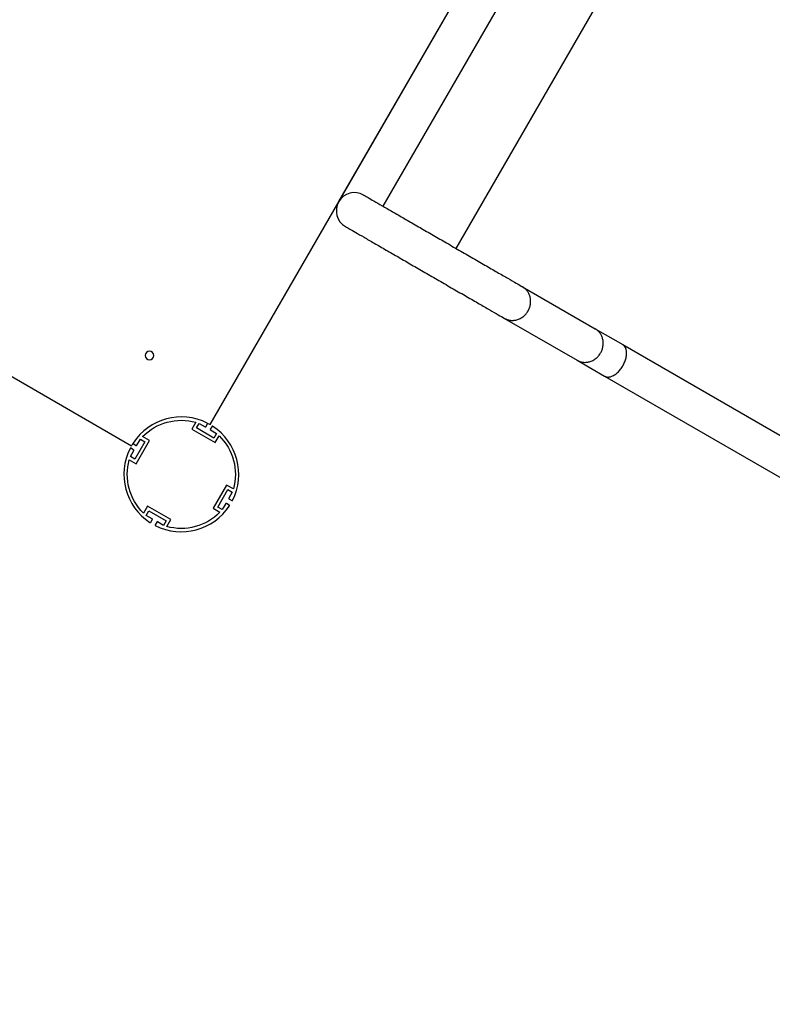
# Model space of a CAD drawing. Units: millimetres. Extents: x -9853 to 15647, y -1709 to 15275.
# Drawn here: x -678 to 108, y 1773 to 2802 of the extents above; entities that cross this region are included whole.
import ezdxf

# ---------------------------------------------------------------- set-up
doc = ezdxf.new("R2010")
doc.units = ezdxf.units.MM
doc.layers.add('DEFAULT', color=7, linetype='Continuous')
doc.layers.add('Make2D$可见线$普通线', color=7, linetype='Continuous', true_color=0x000000)
doc.layers.add('Make2D$可见线$正切线', color=7, linetype='Continuous', true_color=0x000000)

# ---------------------------------------------------------------- blocks, each defined once
blk = doc.blocks.new('A$C1FBD5C64')
blk.add_arc((19, 2743.6), 19, 0, 180)
at = {"layer": 'Make2D$可见线$普通线', "color": 0}
for p, q in [((19, 2762.6), (481, 2762.6)), ((0, 2551.7), (0, 2464)), ((38, 2551.7), (38, 2464)), ((0, 2464), (0, 2430.9)), ((38, 2464), (38, 2430.9)), ((0, 2430.9), (0, 1118.3)), ((38, 2430.9), (38, 1118.3))]:
    blk.add_line(p, q, dxfattribs=at)
for points in [[(0, 2743.6), (0, 2743.6), (0, 2743.2), (0, 2742.3), (0, 2741.4), (0, 2740), (0, 2738.2), (0, 2736.3), (0, 2733.9), (0, 2731.1), (0, 2728.2), (0, 2724.8), (0, 2721.1), (0, 2717.4), (0, 2713.2), (0, 2708.7), (0, 2704.3), (0, 2699.5), (0, 2694.5), (0, 2689.7), (0, 2684.6), (0, 2679.3), (0, 2674.2), (0, 2669), (0, 2663.7), (0, 2658.4), (0, 2653), (0, 2647.6), (0, 2642), (0, 2636.3), (0, 2630.7), (0, 2624.9), (0, 2619.2), (0, 2613.7), (0, 2608), (0, 2602.5), (0, 2597.3), (0, 2592), (0, 2587), (0, 2582.3), (0, 2577.7), (0, 2573.4), (0, 2569.5), (0, 2565.7), (0, 2562.3), (0, 2559.3), (0, 2556.4), (0, 2553.8), (0, 2551.7)], [(38, 2743.6), (38, 2743.6), (38, 2743.2), (38, 2742.3), (38, 2741.4), (38, 2740), (38, 2738.2), (38, 2736.3), (38, 2733.9), (38, 2731.1), (38, 2728.2), (38, 2724.8), (38, 2721.1), (38, 2717.4), (38, 2713.2), (38, 2708.7), (38, 2704.3), (38, 2699.5), (38, 2694.5), (38, 2689.7), (38, 2684.6), (38, 2679.3), (38, 2674.2), (38, 2669), (38, 2663.7), (38, 2658.4), (38, 2653), (38, 2647.6), (38, 2642), (38, 2636.3), (38, 2630.7), (38, 2624.9), (38, 2619.2), (38, 2613.7), (38, 2608), (38, 2602.5), (38, 2597.3), (38, 2592), (38, 2587), (38, 2582.3), (38, 2577.7), (38, 2573.4), (38, 2569.5), (38, 2565.7), (38, 2562.3), (38, 2559.3), (38, 2556.4), (38, 2553.8), (38, 2551.7)]]:
    blk.add_open_spline(points, degree=3, knots=[0, 0, 0, 0, 16.241179, 16.241179, 16.241179, 33.218459, 33.218459, 33.218459, 50.723938, 50.723938, 50.723938, 68.506095, 68.506095, 68.506095, 86.288274, 86.288274, 86.288274, 103.793606, 103.793606, 103.793606, 120.770697, 120.770697, 120.770697, 137.012183, 137.012183, 137.012183, 153.253338, 153.253338, 153.253338, 170.230622, 170.230622, 170.230622, 187.736101, 187.736101, 187.736101, 205.518258, 205.518258, 205.518258, 223.300436, 223.300436, 223.300436, 240.805769, 240.805769, 240.805769, 257.782855, 257.782855, 257.782855, 274.02437, 274.02437, 274.02437, 274.02437], dxfattribs=at)
at = {"layer": 'Make2D$可见线$正切线', "color": 0}
for p, q in [((38, 2720), (462, 2720)), ((38, 2631.8), (462, 2631.8))]:
    blk.add_line(p, q, dxfattribs=at)
for points in [[(0, 2551.7), (0, 2534.2), (19, 2534.2), (38, 2534.2), (38, 2551.7)], [(0, 2464), (0, 2446.6), (19, 2446.6), (38, 2446.6), (38, 2464)], [(0, 2430.9), (0, 2419.7), (19, 2419.7), (38, 2419.7), (38, 2430.9)]]:
    blk.add_rational_spline(points, [1, 0.707106781187, 1, 0.707106781187, 1], degree=2, knots=[29.84513, 29.84513, 29.84513, 59.69026, 59.69026, 89.535391, 89.535391, 89.535391], dxfattribs=at)

msp = doc.modelspace()

# ---------------------------------------------------------------- linework, layer by layer
at = {"layer": 'DEFAULT'}
for p, q in [((-479.4, 2378.5), (20.6, 3244.5)), ((-1427.4, 2856.5), (-561.3, 2356.5)), ((-494.1, 2380.9), (-498.3, 2373.7)), ((-493.5, 2375), (-490.7, 2379.8)), ((-490.7, 2379.8), (-484.4, 2376.1)), ((-483.7, 2376.3), (-482, 2379.3)), ((-477.3, 2376.6), (-479.1, 2373.6)), ((-498.3, 2373.7), (-474, 2359.7)), ((-475.3, 2364.5), (-493.5, 2375)), ((-478.9, 2372.9), (-472.6, 2369.3)), ((-472.6, 2369.3), (-475.3, 2364.5)), ((-474, 2359.7), (-469.9, 2366.9)), ((-559.5, 2358.6), (-556.5, 2356.8)), ((-547.4, 2360.6), (-557.9, 2342.4)), ((-556.6, 2337.6), (-542.6, 2361.8)), ((-555.8, 2357), (-552.1, 2363.3)), ((-552.1, 2363.3), (-547.4, 2360.6)), ((-542.6, 2361.8), (-549.8, 2366)), ((-562.6, 2345.1), (-559, 2351.5)), ((-559.2, 2352.1), (-562.2, 2353.9)), ((-563.8, 2341.7), (-556.6, 2337.6)), ((-557.9, 2342.4), (-562.6, 2345.1)), ((-462.2, 2315.4), (-476.2, 2291.2)), ((-455, 2311.3), (-462.2, 2315.4)), ((-471.4, 2292.4), (-460.9, 2310.6)), ((-460.9, 2310.6), (-456.1, 2307.9)), ((-456.1, 2307.9), (-459.8, 2301.6)), ((-463, 2296), (-466.6, 2289.7)), ((-459.3, 2294.5), (-462.3, 2296.2)), ((-459.6, 2300.9), (-456.6, 2299.1)), ((-544.7, 2293.3), (-548.9, 2286.1)), ((-546.2, 2283.7), (-543.4, 2288.5)), ((-520.5, 2279.3), (-544.7, 2293.3)), ((-543.4, 2288.5), (-525.3, 2278)), ((-476.2, 2291.2), (-469, 2287)), ((-466.6, 2289.7), (-471.4, 2292.4)), ((-539.9, 2280.1), (-546.2, 2283.7)), ((-541.4, 2276.4), (-539.7, 2279.4)), ((-535, 2276.7), (-536.7, 2273.7)), ((-528, 2273.2), (-534.3, 2276.9)), ((-525.3, 2278), (-528, 2273.2)), ((-524.6, 2272.1), (-520.5, 2279.3))]:
    msp.add_line(p, q, dxfattribs=at)
at = {"layer": 'DEFAULT', "extrusion": (0, 0, -1)}
msp.add_circle((542.6, 2450.6), 4.5, dxfattribs=at)
at = {"layer": 'DEFAULT'}
for centre, radius, start, end in [((-509.4, 2326.5), 60, 63.0829, 146.9171), ((-482.4, 2379.6), 0.5, 330, 63.0833), ((-476.9, 2376.4), 0.5, 56.9175, 150), ((-509.4, 2326.5), 60, 333.0829, 56.9171), ((-484.2, 2376.5), 0.5, 240, 330), ((-478.6, 2373.3), 0.5, 150, 240), ((-559.2, 2359), 0.5, 146.917, 240), ((-556.2, 2357.2), 0.5, 240, 330), ((-509.4, 2326.5), 60, 153.0829, 236.9171), ((-562.4, 2353.4), 0.5, 60, 153.0833), ((-559.4, 2351.7), 0.5, 330, 60), ((-462.5, 2295.8), 0.5, 60, 150), ((-459.3, 2301.3), 0.5, 150, 240), ((-459.5, 2294), 0.5, 326.9174, 60), ((-456.3, 2299.6), 0.5, 240, 333.0832), ((-509.4, 2326.5), 60, 243.0829, 326.9171), ((-541.9, 2276.7), 0.5, 236.9187, 330), ((-540.1, 2279.7), 0.5, 330, 60), ((-536.3, 2273.5), 0.5, 150, 243.0832), ((-534.6, 2276.5), 0.5, 60, 150)]:
    msp.add_arc(centre, radius, start, end, dxfattribs=at)
at = {"layer": 'DEFAULT', "extrusion": (0, 0, -1)}
for radius, start, end in [(56.5, 44.3466, 105.6534), (60, 116.9171, 120), (56.5, 134.3466, 195.6534), (60, 30, 33.082), (56.5, 314.3466, 15.6534), (56.5, 224.3466, 285.6534)]:
    msp.add_arc((509.4, 2326.5), radius, start, end, dxfattribs=at)

# ---------------------------------------------------------------- block references
at = {"layer": 'DEFAULT', "rotation": 60.00000000000272}
msp.add_blockref('A$C1FBD5C64', (2038.1, 1213.7), dxfattribs=at)

doc.saveas('drawing.dxf')
